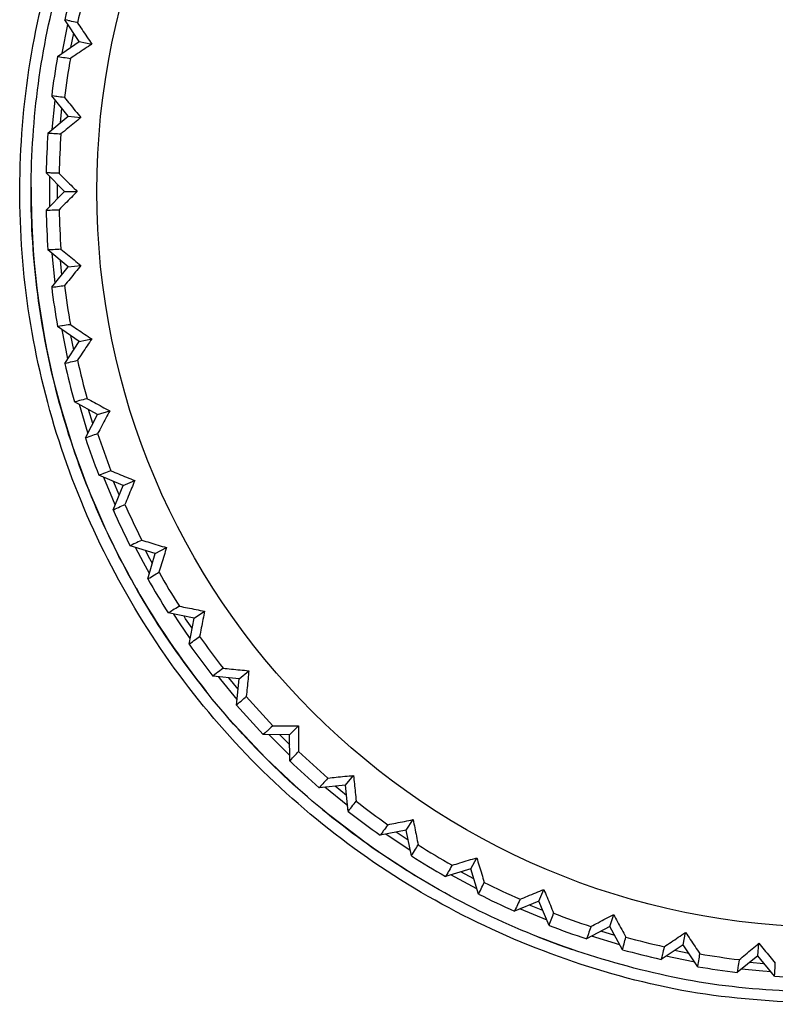
# Paper-space layout '_Front' of a CAD drawing. Units: millimetres. Extents: x -65 to 65, y -90 to 90.
# Drawn here: x -22 to -2, y 13 to 40 of the extents above; entities that cross this region are included whole.
import ezdxf

# ---------------------------------------------------------------- set-up
doc = ezdxf.new("R2010")
doc.units = ezdxf.units.MM

psp = doc.layouts.new('_Front')

# ---------------------------------------------------------------- linework, layer by layer
at = {"color": 7, "linetype": 'Continuous', "lineweight": 25}
for p, q in [((-20.572, 38.69), (-20.418, 39.463)), ((-20.113, 39.001), (-20.5, 39.588)), ((-20.695, 38.607), (-20.113, 39.001)), ((-20.113, 39.001), (-19.78, 38.935)), ((-20.408, 37.01), (-20.851, 37.556)), ((-20.834, 36.656), (-20.757, 37.44)), ((-20.949, 36.561), (-20.408, 37.01)), ((-20.408, 37.01), (-20.071, 36.977)), ((-20.507, 35), (-21.001, 35.5)), ((-20.896, 34.606), (-20.896, 35.394)), ((-21.001, 34.5), (-20.507, 35)), ((-20.507, 35), (-20.168, 35)), ((-20.408, 32.99), (-20.949, 33.439)), ((-20.757, 32.56), (-20.834, 33.344)), ((-20.851, 32.444), (-20.408, 32.99)), ((-20.408, 32.99), (-20.071, 33.023)), ((-20.113, 30.999), (-20.695, 31.393)), ((-20.418, 30.537), (-20.572, 31.31)), ((-20.113, 30.999), (-19.78, 31.065)), ((-20.5, 30.412), (-20.113, 30.999)), ((-19.624, 29.047), (-20.242, 29.382)), ((-19.882, 28.557), (-20.111, 29.311)), ((-19.952, 28.425), (-19.624, 29.047)), ((-19.624, 29.047), (-19.3, 29.146)), ((-18.946, 27.152), (-19.594, 27.425)), ((-19.211, 26.501), (-18.946, 27.152)), ((-18.946, 27.152), (-18.633, 27.282)), ((-18.086, 25.333), (-18.757, 25.541)), ((-18.286, 24.659), (-18.086, 25.333)), ((-18.086, 25.333), (-17.787, 25.493)), ((-17.051, 23.607), (-17.74, 23.748)), ((-17.051, 23.607), (-16.769, 23.795)), ((-17.184, 22.917), (-17.051, 23.607)), ((-15.852, 21.99), (-15.59, 22.206)), ((-15.852, 21.99), (-16.551, 22.064)), ((-15.917, 21.29), (-15.852, 21.99)), ((-14.501, 20.499), (-14.261, 20.739)), ((-14.501, 20.499), (-15.204, 20.503)), ((-14.497, 19.946), (-15.054, 20.503)), ((-14.497, 19.796), (-14.501, 20.499)), ((-13.01, 19.148), (-12.794, 19.41)), ((-13.01, 19.148), (-13.71, 19.083)), ((-12.952, 18.597), (-13.561, 19.097)), ((-12.936, 18.449), (-13.01, 19.148)), ((-11.393, 17.949), (-11.205, 18.231)), ((-11.393, 17.949), (-12.083, 17.816)), ((-11.252, 17.26), (-11.393, 17.949)), ((-11.282, 17.407), (-11.937, 17.844)), ((-9.667, 16.914), (-9.507, 17.213)), ((-9.667, 16.914), (-10.341, 16.714)), ((-9.459, 16.243), (-9.667, 16.914)), ((-9.503, 16.385), (-10.198, 16.757)), ((-7.848, 16.054), (-7.718, 16.367)), ((-7.848, 16.054), (-8.499, 15.789)), ((-7.575, 15.406), (-7.848, 16.054)), ((-7.633, 15.544), (-8.361, 15.845)), ((-5.953, 15.376), (-5.854, 15.7)), ((-5.953, 15.376), (-6.575, 15.048)), ((-5.618, 14.758), (-5.953, 15.376)), ((-5.689, 14.889), (-6.443, 15.118)), ((-4.001, 14.887), (-3.935, 15.22)), ((-4.001, 14.887), (-4.588, 14.5)), ((-3.607, 14.305), (-4.001, 14.887)), ((-2.01, 14.592), (-1.977, 14.929)), ((-2.01, 14.592), (-2.556, 14.149)), ((-1.561, 14.051), (-2.01, 14.592))]:
    psp.add_line(p, q, dxfattribs=at)
at = {"color": 8, "linetype": 'Continuous', "lineweight": 25}
for p, q in [((-20.339, 38.848), (-20.263, 39.229)), ((-20.618, 36.836), (-20.58, 37.222)), ((-20.699, 34.806), (-20.699, 35.194)), ((-20.58, 32.778), (-20.618, 33.164)), ((-20.263, 30.771), (-20.339, 31.152)), ((-19.751, 28.805), (-19.864, 29.177)), ((-19.049, 26.899), (-19.198, 27.258)), ((-15.877, 21.718), (-16.124, 22.019)), ((-14.499, 20.226), (-14.774, 20.501)), ((-12.981, 18.876), (-13.282, 19.123)), ((-11.338, 17.681), (-11.661, 17.897)), ((-9.586, 16.653), (-9.929, 16.837)), ((-7.742, 15.802), (-8.101, 15.951)), ((-5.823, 15.136), (-6.195, 15.249)), ((-3.848, 14.661), (-4.229, 14.737))]:
    psp.add_line(p, q, dxfattribs=at)
at = {"color": 7, "linetype": 'Continuous', "lineweight": 25, "flags": 128}
for points in [[(-20.163, 39.506), (-20.175, 39.509), (-20.223, 39.52), (-20.27, 39.532), (-20.318, 39.543), (-20.366, 39.555), (-20.39, 39.561), (-20.437, 39.572), (-20.5, 39.588)], [(-20.695, 38.607), (-20.683, 38.605), (-20.635, 38.597), (-20.586, 38.59), (-20.538, 38.582), (-20.489, 38.575), (-20.441, 38.567), (-20.397, 38.56), (-20.352, 38.553)], [(-20.508, 37.508), (-20.52, 37.509), (-20.568, 37.516), (-20.617, 37.523), (-20.666, 37.53), (-20.714, 37.537), (-20.738, 37.54), (-20.787, 37.547), (-20.851, 37.556)], [(-20.949, 36.561), (-20.937, 36.56), (-20.888, 36.557), (-20.839, 36.555), (-20.79, 36.552), (-20.741, 36.549), (-20.692, 36.546), (-20.647, 36.544), (-20.603, 36.541)], [(-20.655, 35.485), (-20.667, 35.486), (-20.716, 35.488), (-20.765, 35.49), (-20.814, 35.492), (-20.863, 35.494), (-20.888, 35.495), (-20.937, 35.497), (-21.001, 35.5)], [(-21.001, 34.5), (-20.989, 34.501), (-20.94, 34.503), (-20.891, 34.505), (-20.842, 34.507), (-20.793, 34.509), (-20.744, 34.511), (-20.699, 34.513), (-20.655, 34.515)], [(-20.603, 33.459), (-20.615, 33.458), (-20.664, 33.455), (-20.713, 33.452), (-20.762, 33.45), (-20.811, 33.447), (-20.836, 33.446), (-20.885, 33.443), (-20.949, 33.439)], [(-20.851, 32.444), (-20.839, 32.446), (-20.79, 32.452), (-20.742, 32.459), (-20.693, 32.466), (-20.644, 32.473), (-20.596, 32.48), (-20.552, 32.486), (-20.508, 32.492)], [(-20.352, 31.447), (-20.365, 31.445), (-20.413, 31.437), (-20.462, 31.43), (-20.51, 31.422), (-20.559, 31.415), (-20.583, 31.411), (-20.631, 31.403), (-20.695, 31.393)], [(-20.5, 30.412), (-20.488, 30.415), (-20.44, 30.427), (-20.393, 30.439), (-20.345, 30.45), (-20.297, 30.462), (-20.25, 30.473), (-20.206, 30.484), (-20.163, 30.494)], [(-19.906, 29.469), (-19.918, 29.466), (-19.966, 29.454), (-20.013, 29.441), (-20.061, 29.429), (-20.108, 29.417), (-20.132, 29.411), (-20.179, 29.398), (-20.242, 29.382)], [(-19.952, 28.425), (-19.94, 28.429), (-19.894, 28.445), (-19.847, 28.462), (-19.801, 28.478), (-19.755, 28.494), (-19.708, 28.51), (-19.666, 28.525), (-19.624, 28.54)], [(-19.268, 27.544), (-19.28, 27.54), (-19.326, 27.523), (-19.372, 27.506), (-19.418, 27.49), (-19.464, 27.473), (-19.487, 27.464), (-19.533, 27.447), (-19.594, 27.425)], [(-19.155, 26.639), (-19.218, 26.786), (-19.456, 27.367)], [(-19.211, 26.501), (-19.2, 26.506), (-19.156, 26.527), (-19.111, 26.548), (-19.067, 26.568), (-19.022, 26.589), (-18.977, 26.61), (-18.937, 26.629), (-18.897, 26.647)], [(-18.445, 25.692), (-18.456, 25.686), (-18.5, 25.665), (-18.544, 25.644), (-18.588, 25.622), (-18.633, 25.601), (-18.655, 25.59), (-18.699, 25.569), (-18.757, 25.541)], [(-18.243, 24.802), (-18.404, 25.096), (-18.615, 25.497)], [(-18.286, 24.659), (-18.275, 24.665), (-18.233, 24.69), (-18.191, 24.715), (-18.148, 24.74), (-18.106, 24.765), (-18.064, 24.79), (-18.025, 24.813), (-17.987, 24.835)], [(-17.443, 23.929), (-17.454, 23.922), (-17.496, 23.897), (-17.538, 23.871), (-17.58, 23.846), (-17.622, 23.82), (-17.643, 23.807), (-17.684, 23.782), (-17.74, 23.748)], [(-17.156, 23.063), (-17.443, 23.486), (-17.593, 23.718)], [(-17.184, 22.917), (-17.174, 22.924), (-17.135, 22.953), (-17.095, 22.982), (-17.055, 23.011), (-17.016, 23.04), (-16.976, 23.069), (-16.94, 23.095), (-16.904, 23.121)], [(-16.274, 22.272), (-16.284, 22.265), (-16.323, 22.235), (-16.362, 22.206), (-16.402, 22.176), (-16.441, 22.147), (-16.46, 22.132), (-16.5, 22.102), (-16.551, 22.064)], [(-15.903, 21.439), (-16.34, 21.969), (-16.403, 22.048)], [(-15.917, 21.29), (-15.908, 21.299), (-15.871, 21.331), (-15.835, 21.364), (-15.798, 21.397), (-15.761, 21.429), (-15.725, 21.462), (-15.692, 21.492), (-15.658, 21.522)], [(-16.121, 20.926), (-15.132, 19.868), (-14.365, 19.138)], [(-14.948, 20.738), (-14.957, 20.73), (-14.993, 20.697), (-15.03, 20.663), (-15.066, 20.63), (-15.102, 20.597), (-15.12, 20.58), (-15.156, 20.547), (-15.204, 20.503)], [(-14.497, 19.796), (-14.488, 19.805), (-14.455, 19.842), (-14.422, 19.878), (-14.389, 19.914), (-14.355, 19.95), (-14.322, 19.986), (-14.292, 20.019), (-14.262, 20.052)], [(-13.478, 19.342), (-13.487, 19.333), (-13.519, 19.296), (-13.552, 19.259), (-13.585, 19.223), (-13.617, 19.186), (-13.634, 19.168), (-13.666, 19.131), (-13.71, 19.083)], [(-12.936, 18.449), (-12.929, 18.458), (-12.9, 18.498), (-12.87, 18.537), (-12.841, 18.576), (-12.811, 18.615), (-12.782, 18.655), (-12.755, 18.69), (-12.728, 18.726)], [(-13.618, 18.492), (-12.275, 17.47), (-11.151, 16.735)], [(-11.879, 18.096), (-11.886, 18.086), (-11.915, 18.046), (-11.944, 18.007), (-11.973, 17.967), (-12.002, 17.928), (-12.016, 17.908), (-12.045, 17.868), (-12.083, 17.816)], [(-11.252, 17.26), (-11.246, 17.271), (-11.22, 17.313), (-11.194, 17.355), (-11.169, 17.397), (-11.143, 17.439), (-11.118, 17.48), (-11.095, 17.519), (-11.071, 17.557)], [(-10.165, 17.013), (-10.171, 17.003), (-10.196, 16.96), (-10.221, 16.918), (-10.246, 16.876), (-10.271, 16.833), (-10.283, 16.812), (-10.308, 16.77), (-10.341, 16.714)], [(-9.459, 16.243), (-9.454, 16.254), (-9.432, 16.298), (-9.411, 16.342), (-9.39, 16.387), (-9.368, 16.431), (-9.347, 16.475), (-9.328, 16.515), (-9.308, 16.555)], [(-8.353, 16.103), (-8.358, 16.092), (-8.379, 16.048), (-8.399, 16.003), (-8.42, 15.959), (-8.441, 15.914), (-8.451, 15.892), (-8.472, 15.847), (-8.499, 15.789)], [(-7.575, 15.406), (-7.571, 15.418), (-7.554, 15.464), (-7.537, 15.51), (-7.52, 15.556), (-7.503, 15.602), (-7.486, 15.648), (-7.471, 15.69), (-7.456, 15.732)], [(-6.46, 15.376), (-6.464, 15.364), (-6.481, 15.318), (-6.497, 15.271), (-6.513, 15.225), (-6.529, 15.179), (-6.537, 15.156), (-6.553, 15.109), (-6.575, 15.048)], [(-7.881, 15.104), (-7.319, 14.891), (-6.965, 14.765)], [(-5.618, 14.758), (-5.615, 14.77), (-5.603, 14.817), (-5.59, 14.865), (-5.578, 14.912), (-5.566, 14.96), (-5.553, 15.007), (-5.542, 15.051), (-5.531, 15.094)], [(-4.506, 14.837), (-4.509, 14.825), (-4.52, 14.777), (-4.532, 14.73), (-4.543, 14.682), (-4.555, 14.634), (-4.561, 14.61), (-4.572, 14.563), (-4.588, 14.5)], [(-3.69, 14.428), (-3.732, 14.436), (-4.463, 14.582)], [(-3.607, 14.305), (-3.605, 14.317), (-3.597, 14.365), (-3.59, 14.414), (-3.582, 14.462), (-3.575, 14.511), (-3.567, 14.559), (-3.56, 14.603), (-3.553, 14.648)], [(-2.508, 14.492), (-2.509, 14.48), (-2.516, 14.432), (-2.523, 14.383), (-2.53, 14.334), (-2.537, 14.286), (-2.54, 14.262), (-2.547, 14.213), (-2.556, 14.149)], [(-1.656, 14.166), (-1.873, 14.184), (-2.44, 14.243)], [(-1.561, 14.051), (-1.56, 14.063), (-1.557, 14.112), (-1.555, 14.161), (-1.552, 14.21), (-1.549, 14.259), (-1.546, 14.308), (-1.544, 14.353), (-1.541, 14.397)]]:
    psp.add_lwpolyline(points, dxfattribs=at)
at = {"color": 8, "linetype": 'Continuous', "lineweight": 25, "flags": 128}
for points in [[(-18.163, 25.071), (-18.228, 25.191), (-18.347, 25.414)], [(-17.103, 23.339), (-17.276, 23.596), (-17.319, 23.662)], [(-1.836, 14.382), (-1.856, 14.383), (-2.222, 14.42)]]:
    psp.add_lwpolyline(points, dxfattribs=at)
at = {"color": 7, "linetype": 'Continuous', "lineweight": 25}
psp.add_circle((0, 35), 19.645, dxfattribs=at)
for radius, start, end in [(21.007, 164.4889, 167.3861), (20.66, 164.4714, 167.4036), (21.007, 170.1139, 173.0111), (20.66, 170.0964, 173.0286), (21.007, 175.7389, 178.6361), (20.66, 175.7214, 178.6536), (21.4, 179.7, 208.5169), (21.007, 181.3639, 184.2611), (20.66, 181.3464, 184.2786), (21.007, 186.9889, 189.8861), (20.66, 186.9714, 189.9036), (20.66, 192.5964, 195.5286), (21.007, 192.6139, 195.5111), (21.007, 198.2389, 201.1361), (20.66, 198.2214, 201.1536), (20.66, 203.8464, 206.7786), (21.007, 203.8639, 206.7611), (20.66, 209.4714, 212.4036), (21.007, 209.4889, 212.3861), (21.4, 209.6427, 218.5869), (21.007, 215.1139, 218.0111), (20.66, 215.0964, 218.0286), (20.66, 220.7214, 223.6536), (21.007, 220.7389, 223.6361), (20.66, 226.3464, 229.2786), (21.007, 226.3639, 229.2611), (20.66, 231.9714, 234.9036), (21.007, 231.9889, 234.8861), (20.66, 237.5964, 240.5286), (21.007, 237.6139, 240.5111), (20.66, 243.2214, 246.1536), (21.007, 243.2389, 246.1361), (20.66, 248.8464, 251.7786), (21.007, 248.8639, 251.7611), (20.66, 254.4714, 257.4036), (21.007, 254.4889, 257.3861), (20.66, 260.0964, 263.0286), (21.007, 260.1139, 263.0111), (21.007, 265.7389, 268.6361)]:
    psp.add_arc((0, 35), radius, start, end, dxfattribs=at)
at = {"color": 8, "linetype": 'Continuous', "lineweight": 25}
psp.add_open_spline([(0, 13.3), (-1.14, 13.352), (-3.417, 13.455), (-6.748, 14.289), (-9.91, 15.592), (-12.828, 17.388), (-15.43, 19.614), (-17.651, 22.223), (-19.435, 25.146), (-20.739, 28.313), (-21.531, 31.645), (-21.791, 35.06), (-21.512, 38.474), (-20.702, 41.801), (-19.381, 44.962), (-17.58, 47.875), (-15.345, 50.474), (-12.737, 52.678), (-9.846, 54.43), (-6.916, 55.678), (-4.914, 56.099), (-4, 56.292)], degree=3, knots=[0, 0, 0, 0, 0.053313, 0.106504, 0.159741, 0.212946, 0.266187, 0.319432, 0.372663, 0.425885, 0.479113, 0.532345, 0.585571, 0.638791, 0.692028, 0.745282, 0.79848, 0.851862, 0.904406, 0.956326, 1, 1, 1, 1], dxfattribs=at)
at = {"color": 7, "linetype": 'Continuous', "lineweight": 25}
for points, knots in [([(0, 13.6), (-0.959, 13.637), (-2.867, 13.711), (-5.665, 14.303), (-8.335, 15.222), (-10.837, 16.477), (-13.132, 18.028), (-15.212, 19.863), (-17.048, 21.963), (-18.606, 24.304), (-19.845, 26.828), (-20.743, 29.493), (-21.285, 32.252), (-21.462, 35.067), (-21.267, 37.888), (-20.702, 40.663), (-19.778, 43.333), (-18.515, 45.853), (-16.937, 48.18), (-15.073, 50.277), (-12.956, 52.108), (-10.625, 53.649), (-8.118, 54.854), (-5.893, 55.645), (-4.491, 55.891), (-4, 55.978)], [0, 0, 0, 0, 0.045516, 0.090588, 0.135215, 0.179396, 0.223133, 0.266425, 0.310825, 0.355226, 0.399626, 0.444026, 0.488427, 0.532827, 0.577639, 0.622348, 0.666955, 0.711459, 0.755861, 0.80016, 0.844357, 0.888452, 0.932444, 0.976333, 1, 1, 1, 1]), ([(-20.163, 39.506), (-20.122, 39.445), (-20.082, 39.384), (-20.041, 39.323), (-19.998, 39.259), (-19.954, 39.194), (-19.911, 39.129), (-19.868, 39.065), (-19.824, 39), (-19.78, 38.935)], [0, 0, 0, 0, 0.000351456, 0.000351456, 0.000351456, 0.000723462, 0.000723462, 0.000723462, 0.001095473, 0.001095473, 0.001095473, 0.001095473]), ([(-19.78, 38.935), (-19.842, 38.894), (-19.903, 38.853), (-19.965, 38.812), (-20.03, 38.768), (-20.094, 38.725), (-20.159, 38.682), (-20.224, 38.639), (-20.288, 38.596), (-20.352, 38.553)], [0, 0, 0, 0, 0.000351456, 0.000351456, 0.000351456, 0.000723462, 0.000723462, 0.000723462, 0.001095472, 0.001095472, 0.001095472, 0.001095472]), ([(-20.508, 37.508), (-20.461, 37.451), (-20.415, 37.395), (-20.368, 37.338), (-20.319, 37.278), (-20.269, 37.218), (-20.22, 37.158), (-20.17, 37.098), (-20.121, 37.037), (-20.071, 36.977)], [0, 0, 0, 0, 0.000351456, 0.000351456, 0.000351456, 0.000723462, 0.000723462, 0.000723462, 0.001095473, 0.001095473, 0.001095473, 0.001095473]), ([(-20.071, 36.977), (-20.128, 36.93), (-20.185, 36.883), (-20.242, 36.836), (-20.303, 36.787), (-20.363, 36.738), (-20.423, 36.689), (-20.483, 36.639), (-20.543, 36.59), (-20.603, 36.541)], [0, 0, 0, 0, 0.000351456, 0.000351456, 0.000351456, 0.000723462, 0.000723462, 0.000723462, 0.001095472, 0.001095472, 0.001095472, 0.001095472]), ([(-20.655, 35.485), (-20.603, 35.434), (-20.551, 35.382), (-20.499, 35.33), (-20.444, 35.276), (-20.389, 35.221), (-20.334, 35.166), (-20.279, 35.111), (-20.223, 35.055), (-20.168, 35)], [0, 0, 0, 0, 0.000351456, 0.000351456, 0.000351456, 0.000723462, 0.000723462, 0.000723462, 0.001095473, 0.001095473, 0.001095473, 0.001095473]), ([(-20.168, 35), (-20.22, 34.948), (-20.273, 34.896), (-20.325, 34.843), (-20.38, 34.788), (-20.435, 34.733), (-20.49, 34.679), (-20.545, 34.624), (-20.6, 34.569), (-20.655, 34.515)], [0, 0, 0, 0, 0.000351456, 0.000351456, 0.000351456, 0.000723462, 0.000723462, 0.000723462, 0.001095472, 0.001095472, 0.001095472, 0.001095472]), ([(-20.603, 33.459), (-20.546, 33.412), (-20.49, 33.366), (-20.433, 33.32), (-20.373, 33.27), (-20.313, 33.221), (-20.252, 33.172), (-20.192, 33.122), (-20.131, 33.073), (-20.071, 33.023)], [0, 0, 0, 0, 0.000351456, 0.000351456, 0.000351456, 0.000723462, 0.000723462, 0.000723462, 0.001095473, 0.001095473, 0.001095473, 0.001095473]), ([(-20.071, 33.023), (-20.118, 32.966), (-20.165, 32.909), (-20.212, 32.852), (-20.261, 32.792), (-20.311, 32.732), (-20.36, 32.672), (-20.409, 32.612), (-20.459, 32.552), (-20.508, 32.492)], [0, 0, 0, 0, 0.000351456, 0.000351456, 0.000351456, 0.000723462, 0.000723462, 0.000723462, 0.001095472, 0.001095472, 0.001095472, 0.001095472]), ([(-20.352, 31.447), (-20.292, 31.406), (-20.231, 31.366), (-20.17, 31.325), (-20.105, 31.282), (-20.04, 31.239), (-19.976, 31.195), (-19.911, 31.152), (-19.846, 31.109), (-19.78, 31.065)], [0, 0, 0, 0, 0.000351456, 0.000351456, 0.000351456, 0.000723462, 0.000723462, 0.000723462, 0.001095473, 0.001095473, 0.001095473, 0.001095473]), ([(-19.78, 31.065), (-19.822, 31.004), (-19.863, 30.943), (-19.904, 30.881), (-19.947, 30.817), (-19.99, 30.752), (-20.034, 30.687), (-20.077, 30.623), (-20.12, 30.559), (-20.163, 30.494)], [0, 0, 0, 0, 0.000351456, 0.000351456, 0.000351456, 0.000723462, 0.000723462, 0.000723462, 0.001095472, 0.001095472, 0.001095472, 0.001095472]), ([(-19.906, 29.469), (-19.842, 29.435), (-19.777, 29.4), (-19.712, 29.366), (-19.644, 29.329), (-19.575, 29.293), (-19.506, 29.256), (-19.438, 29.219), (-19.369, 29.182), (-19.3, 29.146)], [0, 0, 0, 0, 0.000351456, 0.000351456, 0.000351456, 0.000723462, 0.000723462, 0.000723462, 0.001095473, 0.001095473, 0.001095473, 0.001095473]), ([(-19.3, 29.146), (-19.334, 29.08), (-19.369, 29.015), (-19.404, 28.95), (-19.441, 28.882), (-19.478, 28.813), (-19.515, 28.744), (-19.551, 28.676), (-19.588, 28.608), (-19.624, 28.54)], [0, 0, 0, 0, 0.000351456, 0.000351456, 0.000351456, 0.000723462, 0.000723462, 0.000723462, 0.001095472, 0.001095472, 0.001095472, 0.001095472]), ([(-19.268, 27.544), (-19.201, 27.516), (-19.133, 27.489), (-19.065, 27.461), (-18.994, 27.431), (-18.922, 27.401), (-18.85, 27.372), (-18.777, 27.342), (-18.705, 27.312), (-18.633, 27.282)], [0, 0, 0, 0, 0.000351456, 0.000351456, 0.000351456, 0.000723462, 0.000723462, 0.000723462, 0.001095473, 0.001095473, 0.001095473, 0.001095473]), ([(-18.633, 27.282), (-18.661, 27.214), (-18.69, 27.145), (-18.718, 27.077), (-18.748, 27.005), (-18.778, 26.934), (-18.807, 26.862), (-18.837, 26.79), (-18.867, 26.719), (-18.897, 26.647)], [0, 0, 0, 0, 0.000351456, 0.000351456, 0.000351456, 0.000723462, 0.000723462, 0.000723462, 0.001095472, 0.001095472, 0.001095472, 0.001095472]), ([(-18.445, 25.692), (-18.375, 25.671), (-18.305, 25.649), (-18.234, 25.628), (-18.16, 25.606), (-18.086, 25.583), (-18.011, 25.561), (-17.936, 25.538), (-17.862, 25.516), (-17.787, 25.493)], [0, 0, 0, 0, 0.000351456, 0.000351456, 0.000351456, 0.000723462, 0.000723462, 0.000723462, 0.001095473, 0.001095473, 0.001095473, 0.001095473]), ([(-17.787, 25.493), (-17.808, 25.422), (-17.83, 25.351), (-17.851, 25.281), (-17.874, 25.206), (-17.897, 25.132), (-17.919, 25.058), (-17.942, 24.983), (-17.964, 24.909), (-17.987, 24.835)], [0, 0, 0, 0, 0.000351456, 0.000351456, 0.000351456, 0.000723462, 0.000723462, 0.000723462, 0.001095472, 0.001095472, 0.001095472, 0.001095472]), ([(-17.443, 23.929), (-17.372, 23.914), (-17.3, 23.9), (-17.228, 23.886), (-17.152, 23.871), (-17.076, 23.856), (-16.999, 23.841), (-16.923, 23.826), (-16.846, 23.81), (-16.769, 23.795)], [0, 0, 0, 0, 0.000351456, 0.000351456, 0.000351456, 0.000723462, 0.000723462, 0.000723462, 0.001095473, 0.001095473, 0.001095473, 0.001095473]), ([(-16.769, 23.795), (-16.784, 23.723), (-16.798, 23.65), (-16.813, 23.578), (-16.828, 23.502), (-16.843, 23.425), (-16.858, 23.349), (-16.874, 23.273), (-16.889, 23.197), (-16.904, 23.121)], [0, 0, 0, 0, 0.000351456, 0.000351456, 0.000351456, 0.000723462, 0.000723462, 0.000723462, 0.001095472, 0.001095472, 0.001095472, 0.001095472]), ([(-16.274, 22.272), (-16.202, 22.265), (-16.129, 22.258), (-16.056, 22.251), (-15.979, 22.243), (-15.901, 22.236), (-15.823, 22.228), (-15.746, 22.221), (-15.668, 22.213), (-15.59, 22.206)], [0, 0, 0, 0, 0.000351456, 0.000351456, 0.000351456, 0.000723462, 0.000723462, 0.000723462, 0.001095473, 0.001095473, 0.001095473, 0.001095473]), ([(-15.59, 22.206), (-15.597, 22.132), (-15.605, 22.058), (-15.612, 21.985), (-15.62, 21.907), (-15.627, 21.83), (-15.635, 21.753), (-15.643, 21.676), (-15.651, 21.598), (-15.658, 21.522)], [0, 0, 0, 0, 0.000351456, 0.000351456, 0.000351456, 0.000723462, 0.000723462, 0.000723462, 0.001095472, 0.001095472, 0.001095472, 0.001095472]), ([(-14.948, 20.738), (-14.875, 20.738), (-14.802, 20.738), (-14.729, 20.739), (-14.651, 20.739), (-14.573, 20.739), (-14.495, 20.739), (-14.417, 20.739), (-14.339, 20.739), (-14.261, 20.739)], [0, 0, 0, 0, 0.000351456, 0.000351456, 0.000351456, 0.000723462, 0.000723462, 0.000723462, 0.001095473, 0.001095473, 0.001095473, 0.001095473]), ([(-14.261, 20.739), (-14.261, 20.665), (-14.261, 20.591), (-14.261, 20.518), (-14.261, 20.44), (-14.261, 20.362), (-14.261, 20.284), (-14.262, 20.206), (-14.262, 20.129), (-14.262, 20.052)], [0, 0, 0, 0, 0.000351456, 0.000351456, 0.000351456, 0.000723462, 0.000723462, 0.000723462, 0.001095472, 0.001095472, 0.001095472, 0.001095472]), ([(-13.478, 19.342), (-13.406, 19.349), (-13.333, 19.356), (-13.26, 19.364), (-13.183, 19.371), (-13.105, 19.379), (-13.028, 19.387), (-12.95, 19.394), (-12.872, 19.402), (-12.794, 19.41)], [0, 0, 0, 0, 0.000351456, 0.000351456, 0.000351456, 0.000723462, 0.000723462, 0.000723462, 0.001095473, 0.001095473, 0.001095473, 0.001095473]), ([(-12.794, 19.41), (-12.787, 19.336), (-12.78, 19.263), (-12.773, 19.189), (-12.765, 19.112), (-12.758, 19.034), (-12.75, 18.957), (-12.743, 18.88), (-12.735, 18.803), (-12.728, 18.726)], [0, 0, 0, 0, 0.000351456, 0.000351456, 0.000351456, 0.000723462, 0.000723462, 0.000723462, 0.001095472, 0.001095472, 0.001095472, 0.001095472]), ([(-11.879, 18.096), (-11.807, 18.11), (-11.735, 18.125), (-11.664, 18.139), (-11.587, 18.154), (-11.511, 18.17), (-11.435, 18.185), (-11.358, 18.2), (-11.282, 18.216), (-11.205, 18.231)], [0, 0, 0, 0, 0.000351456, 0.000351456, 0.000351456, 0.000723462, 0.000723462, 0.000723462, 0.001095473, 0.001095473, 0.001095473, 0.001095473]), ([(-11.205, 18.231), (-11.19, 18.158), (-11.176, 18.086), (-11.162, 18.014), (-11.147, 17.937), (-11.132, 17.861), (-11.116, 17.785), (-11.101, 17.708), (-11.086, 17.632), (-11.071, 17.557)], [0, 0, 0, 0, 0.000351456, 0.000351456, 0.000351456, 0.000723462, 0.000723462, 0.000723462, 0.001095472, 0.001095472, 0.001095472, 0.001095472]), ([(-10.165, 17.013), (-10.095, 17.034), (-10.025, 17.056), (-9.955, 17.077), (-9.88, 17.1), (-9.806, 17.122), (-9.731, 17.145), (-9.657, 17.168), (-9.582, 17.191), (-9.507, 17.213)], [0, 0, 0, 0, 0.000351456, 0.000351456, 0.000351456, 0.000723462, 0.000723462, 0.000723462, 0.001095473, 0.001095473, 0.001095473, 0.001095473]), ([(-9.507, 17.213), (-9.486, 17.143), (-9.464, 17.072), (-9.443, 17.001), (-9.42, 16.927), (-9.398, 16.852), (-9.376, 16.778), (-9.353, 16.704), (-9.331, 16.629), (-9.308, 16.555)], [0, 0, 0, 0, 0.000351456, 0.000351456, 0.000351456, 0.000723462, 0.000723462, 0.000723462, 0.001095472, 0.001095472, 0.001095472, 0.001095472]), ([(-8.353, 16.103), (-8.285, 16.131), (-8.218, 16.159), (-8.15, 16.188), (-8.078, 16.217), (-8.007, 16.247), (-7.935, 16.277), (-7.862, 16.307), (-7.79, 16.337), (-7.718, 16.367)], [0, 0, 0, 0, 0.000351456, 0.000351456, 0.000351456, 0.000723462, 0.000723462, 0.000723462, 0.001095473, 0.001095473, 0.001095473, 0.001095473]), ([(-7.718, 16.367), (-7.69, 16.299), (-7.661, 16.231), (-7.633, 16.162), (-7.604, 16.09), (-7.574, 16.018), (-7.544, 15.947), (-7.515, 15.875), (-7.485, 15.803), (-7.456, 15.732)], [0, 0, 0, 0, 0.000351456, 0.000351456, 0.000351456, 0.000723462, 0.000723462, 0.000723462, 0.001095472, 0.001095472, 0.001095472, 0.001095472]), ([(-6.46, 15.376), (-6.396, 15.41), (-6.331, 15.445), (-6.267, 15.479), (-6.198, 15.516), (-6.13, 15.553), (-6.061, 15.59), (-5.992, 15.627), (-5.924, 15.663), (-5.854, 15.7)], [0, 0, 0, 0, 0.000351456, 0.000351456, 0.000351456, 0.000723462, 0.000723462, 0.000723462, 0.001095473, 0.001095473, 0.001095473, 0.001095473]), ([(-5.854, 15.7), (-5.82, 15.635), (-5.785, 15.57), (-5.75, 15.505), (-5.714, 15.436), (-5.677, 15.367), (-5.64, 15.299), (-5.604, 15.23), (-5.568, 15.162), (-5.531, 15.094)], [0, 0, 0, 0, 0.000351456, 0.000351456, 0.000351456, 0.000723462, 0.000723462, 0.000723462, 0.001095472, 0.001095472, 0.001095472, 0.001095472]), ([(-4.506, 14.837), (-4.445, 14.878), (-4.384, 14.918), (-4.323, 14.959), (-4.259, 15.002), (-4.194, 15.046), (-4.129, 15.089), (-4.065, 15.132), (-4, 15.176), (-3.935, 15.22)], [0, 0, 0, 0, 0.000351456, 0.000351456, 0.000351456, 0.000723462, 0.000723462, 0.000723462, 0.001095473, 0.001095473, 0.001095473, 0.001095473]), ([(-3.935, 15.22), (-3.894, 15.158), (-3.853, 15.097), (-3.812, 15.035), (-3.768, 14.97), (-3.725, 14.906), (-3.682, 14.841), (-3.639, 14.776), (-3.596, 14.712), (-3.553, 14.648)], [0, 0, 0, 0, 0.000351456, 0.000351456, 0.000351456, 0.000723462, 0.000723462, 0.000723462, 0.001095472, 0.001095472, 0.001095472, 0.001095472]), ([(-2.508, 14.492), (-2.451, 14.539), (-2.395, 14.585), (-2.338, 14.632), (-2.278, 14.681), (-2.218, 14.731), (-2.158, 14.78), (-2.098, 14.83), (-2.037, 14.879), (-1.977, 14.929)], [0, 0, 0, 0, 0.000351456, 0.000351456, 0.000351456, 0.000723462, 0.000723462, 0.000723462, 0.001095473, 0.001095473, 0.001095473, 0.001095473]), ([(-1.977, 14.929), (-1.93, 14.872), (-1.883, 14.815), (-1.836, 14.758), (-1.787, 14.697), (-1.738, 14.637), (-1.689, 14.577), (-1.639, 14.517), (-1.59, 14.457), (-1.541, 14.397)], [0, 0, 0, 0, 0.000351456, 0.000351456, 0.000351456, 0.000723462, 0.000723462, 0.000723462, 0.001095472, 0.001095472, 0.001095472, 0.001095472])]:
    psp.add_open_spline(points, degree=3, knots=knots, dxfattribs=at)

doc.saveas('drawing.dxf')
